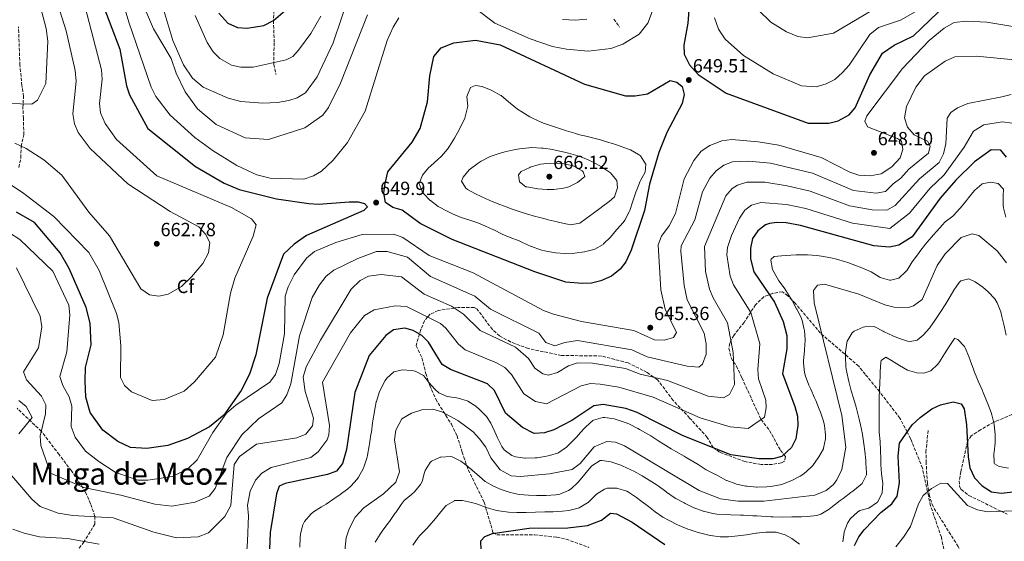
# Model space of a CAD drawing. Units: metres. Extents: x 634603 to 638057, y 4736686 to 4739066.
# Drawn here: x 636419 to 636937, y 4736967 to 4737241 of the extents above; entities that cross this region are included whole.
import ezdxf
from ezdxf.enums import TextEntityAlignment as Align

# ---------------------------------------------------------------- set-up
doc = ezdxf.new("R2010")
doc.units = ezdxf.units.M
doc.header["$MEASUREMENT"] = 0
doc.linetypes.add('DGN Style 3', pattern=[2.435891, 1.739922, -0.695969])
doc.linetypes.add('DGN Style 5', pattern=[1.217945, 0.521977, -0.695969])
for name, color, linetype, lineweight in [('Barranco lineal', 142, 'DGN Style 3', 13), ('Barranco lineal no visto', 142, 'DGN Style 5', 0), ('Cota de punto acotado terreno', 7, 'Continuous', 0), ('Curva de nivel directora', 30, 'Continuous', 30), ('Curva de nivel intermedia', 30, 'Continuous', 0), ('Etiqueta de zona arbolada', 92, 'Continuous', 0), ('Punto acotado terreno (símbolo)', 7, 'Continuous', 0), ('Texto de Área (paraje) menor', 7, 'Continuous', 0), ('Vaguada', 142, 'DGN Style 3', 13), ('Zona arbolada', 92, 'DGN Style 3', 0)]:
    doc.layers.add(name, color=color, linetype=linetype, lineweight=lineweight)
doc.styles.add('Style-Arial', font='arial.ttf')

# ---------------------------------------------------------------- blocks, each defined once
blk = doc.blocks.new('5PATER')
at = {"layer": 'Barranco lineal no visto', "linetype": 'Continuous', "lineweight": 0}
h = blk.add_hatch(color=51, dxfattribs=at)
edge = h.paths.add_edge_path()
edge.add_ellipse((0, 0), major_axis=(-0.11, -0.111), ratio=0.999422, start_angle=0, end_angle=360)

msp = doc.modelspace()

# ---------------------------------------------------------------- linework, layer by layer
at = {"layer": 'Barranco lineal', "color": 142, "linetype": 'DGN Style 3', "lineweight": 13}
msp.add_polyline3d([(636903.84, 4736889.12, 578.48), (636910.58, 4736910.79, 580.91), (636911.6, 4736914.76, 585), (636911.89, 4736915.86, 586.06), (636916.06, 4736927.15, 590.96), (636918.94, 4736938.7, 591.05), (636917.41, 4736951.31, 589.9), (636915.05, 4736958.13, 589.59), (636912.9, 4736963.5, 589.95), (636912.71, 4736963.8, 590), (636899.51, 4736984.8, 594.18), (636897.61, 4736990.45, 594.83), (636897.17, 4736993.1, 595), (636896.5, 4736997.07, 595.2), (636895.91, 4737007.8, 595.72), (636895.76, 4737013.4, 596), (636896.9, 4737025.18, 596.31)], dxfattribs=at)
at = {"layer": 'Curva de nivel directora', "color": 30, "linetype": 'Continuous', "lineweight": 30, "flags": 128}
for points, elevation in [([(636455.53, 4737267.62), (636471.42, 4737225.46), (636474.93, 4737206.24), (636476.64, 4737201.54), (636486.21, 4737183.72), (636511.35, 4737163.81), (636526.34, 4737155.06), (636534.27, 4737151.66), (636553.9, 4737146.67), (636570.94, 4737144.26), (636576.1, 4737143.93), (636592.19, 4737145.21), (636596.86, 4737145.1), (636600.3, 4737144.27), (636601.81, 4737142.62), (636599.89, 4737140.64), (636569.76, 4737127.51), (636563.26, 4737122.96), (636557.7, 4737117.65), (636548.98, 4737094.48), (636543.06, 4737064.64), (636539.68, 4737054.56), (636535.41, 4737045.93), (636526.17, 4737032.89), (636518.74, 4737026.81), (636507.13, 4737020.64), (636496.72, 4737017), (636485.68, 4737015.3), (636477.13, 4737015.88), (636470.42, 4737018.99), (636462.58, 4737024.96), (636455.8, 4737034.24), (636453.67, 4737042.34), (636453.21, 4737051.01), (636453.4, 4737057.96), (636456.33, 4737069.95), (636455.87, 4737081.26), (636453.8, 4737089.53), (636444.83, 4737110.14), (636440.04, 4737118.32), (636426.49, 4737134.22), (636417.16, 4737139.81)], 650), ([(636771.21, 4737248.24), (636770.47, 4737239.13), (636768.31, 4737227.6), (636768.43, 4737222.9), (636771.4, 4737217.28), (636775.83, 4737212.1), (636790.59, 4737202.4), (636833.85, 4737186.5), (636844.74, 4737186.53), (636849.56, 4737187.82), (636855.29, 4737190.91), (636858.55, 4737194.7), (636866.25, 4737211.92), (636872.99, 4737223.36), (636879.08, 4737227.62), (636889.28, 4737232.45), (636910.63, 4737253.13)], 650), ([(636523.59, 4737244.36), (636528.29, 4737239.18), (636533.45, 4737236.9), (636538.46, 4737236.52), (636547.26, 4737237.94), (636552.39, 4737240.66), (636558.48, 4737245.85)], 625), ([(636742.64, 4737200.87), (636749.16, 4737202.02), (636761.2, 4737208.96), (636764.6, 4737208.19), (636767.48, 4737205.82), (636768.6, 4737201.6), (636767.42, 4737196.88), (636759.36, 4737181.61), (636755.11, 4737171.06), (636750.29, 4737154.48), (636747.68, 4737140.58), (636740.57, 4737119.76), (636737.88, 4737113.59), (636734.76, 4737109.68), (636730.29, 4737106.1), (636724.69, 4737103.52), (636719.8, 4737102.36), (636714.8, 4737102.11), (636706.25, 4737102.97), (636689.99, 4737108.41), (636646.39, 4737125.28), (636629.58, 4737133.82), (636620.02, 4737140.85), (636615.22, 4737142.13), (636611.34, 4737144.9), (636610.39, 4737149.88), (636611.11, 4737154.75), (636612.62, 4737160.92), (636625.42, 4737176.52), (636629.51, 4737183.69), (636633.49, 4737197.7), (636634.57, 4737211.47), (636636.74, 4737221.7), (636640.57, 4737226.23), (636647.3, 4737228.91), (636658.6, 4737230.19), (636671.68, 4737227.82), (636716.07, 4737207.03), (636737.64, 4737200.91), (636742.64, 4737200.87)], 650), ([(636938.21, 4737168.63), (636935.11, 4737172.27), (636930.09, 4737172.48), (636921.36, 4737166.26), (636911.45, 4737156.53), (636903.31, 4737147.14), (636888.55, 4737126.66), (636881.42, 4737122.41), (636876.56, 4737121.38), (636868.31, 4737121.99), (636829.78, 4737132.65), (636822.22, 4737134.07), (636817.22, 4737134.23), (636813.44, 4737133.83), (636811.31, 4737132.98), (636807.32, 4737129.85), (636804.44, 4737125.86), (636803.39, 4737120.72), (636803.43, 4737115.09), (636805.22, 4737108.3), (636816.05, 4737092.44), (636820.58, 4737082.25), (636822.56, 4737074.88), (636822.55, 4737067.77), (636820.25, 4737054.86), (636826.74, 4737037.54), (636828.19, 4737032.4), (636828.4, 4737027.4), (636827.24, 4737020.38), (636825.07, 4737015.87), (636819.91, 4737011.11), (636815.11, 4737009.84), (636807.84, 4737009.84), (636793.03, 4737012.04), (636768.03, 4737022.05), (636743.79, 4737034.34), (636737.79, 4737036.4), (636725.95, 4737038.58), (636721, 4737037.85), (636709.38, 4737030.14), (636699.83, 4737025.25), (636695.09, 4737023.65), (636689.56, 4737023.23), (636683.41, 4737026.35), (636674.46, 4737033.94), (636668.61, 4737045.86), (636665.01, 4737049.37), (636645.44, 4737056.99), (636641.17, 4737059.64), (636633.95, 4737071.39), (636630.37, 4737074.9), (636625.89, 4737077.38), (636621.48, 4737078.74), (636615.5, 4737077.84), (636611.49, 4737074.87), (636602.78, 4737064.37), (636595.11, 4737044.86), (636590.82, 4737014.77), (636588.62, 4737007.44), (636585.57, 4737003.47), (636580.71, 4737001.65), (636558.42, 4736997.02), (636555.38, 4736995.54), (636553.86, 4736991.47), (636550.59, 4736971.16), (636550.05, 4736958)], 625), ([(636858.23, 4736964.32), (636860.51, 4736968.86), (636863.32, 4736972.55), (636872.22, 4736981.92), (636877.73, 4736986.22), (636880.61, 4736990.35), (636881.9, 4736997.36), (636881.15, 4737011.27), (636881.79, 4737018.12), (636888.6, 4737027.76), (636892.68, 4737031.7), (636898.9, 4737036.16), (636903.38, 4737038.36), (636910.08, 4737039.91), (636914.39, 4737038.94), (636915.8, 4737036.17), (636917.1, 4737027.84), (636918.01, 4737010.89), (636918.93, 4737005.25), (636921.32, 4736999.92), (636925.44, 4736995.72), (636930.34, 4736992.54), (636935.3, 4736991.84), (636950.96, 4736993.55)], 600), ([(636661.62, 4736961.83), (636661.48, 4736966.84), (636663.52, 4736969.11), (636667.55, 4736970.6), (636686.9, 4736973.45), (636707.28, 4736973.7), (636717.62, 4736974.83), (636725, 4736977.61), (636729.71, 4736981.38), (636732.95, 4736980.96), (636741.11, 4736976.65), (636758.32, 4736964.89)], 600)]:
    msp.add_lwpolyline(points, dxfattribs=dict(at, elevation=elevation))
at = {"layer": 'Curva de nivel intermedia', "color": 30, "linetype": 'Continuous', "lineweight": 0, "flags": 128}
for points, elevation in [([(636416.51, 4737336.56), (636421.98, 4737336.73), (636428.62, 4737335.21), (636439.49, 4737329.37), (636441.79, 4737324.91), (636444.44, 4737310.78), (636445.18, 4737286.46), (636447.82, 4737268.57), (636461.91, 4737214.71), (636462.24, 4737209.74), (636460.76, 4737196.94), (636461.33, 4737191.97), (636463.74, 4737186.37), (636469.77, 4737178.05), (636490.95, 4737158.82), (636530.2, 4737142.2)], 655), ([(636415.75, 4737296.09), (636419.84, 4737293.21), (636423.39, 4737288.13), (636424.87, 4737284.61), (636424.65, 4737272.49), (636425.34, 4737264.49), (636432.79, 4737236.35), (636433.61, 4737229.68), (636432.56, 4737207.5), (636428.19, 4737198.64), (636425.21, 4737196.61), (636413.25, 4737196.9)], 665), ([(636467.02, 4737270.32), (636476.3, 4737239.65), (636487.93, 4737205.56), (636490.42, 4737200.6), (636497.9, 4737190.75), (636510.96, 4737178.98), (636520.57, 4737171.92), (636533.09, 4737164.27), (636543.54, 4737159.4), (636550.64, 4737157.62), (636568.36, 4737157.11), (636573.34, 4737158.76), (636577.65, 4737161.27), (636583.81, 4737167.02), (636591.38, 4737176.39), (636600.6, 4737192.79), (636612.21, 4737230.03), (636615.34, 4737237.13), (636618.31, 4737242.03)], 645), ([(636489.4, 4737263.54), (636499.45, 4737230.11), (636505.04, 4737217.17), (636509.7, 4737210.32), (636515.3, 4737205.58), (636528.53, 4737199.64), (636535.16, 4737198.03), (636546.79, 4737197.16), (636554.4, 4737197.36), (636560.42, 4737198.48), (636564.83, 4737199.9), (636569.26, 4737202.57), (636575.37, 4737211.02), (636583.83, 4737228.83), (636592.56, 4737255.02)], 635), ([(636435.51, 4737259.72), (636443.18, 4737235.2), (636448, 4737214.26), (636448.45, 4737208.75), (636446.75, 4737191.56), (636447.54, 4737186.26), (636449.63, 4737181.72), (636455.9, 4737173.24), (636475.75, 4737154.57), (636498.01, 4737140.04), (636513.15, 4737132.09), (636516.56, 4737128.2), (636518.78, 4737123.73), (636518.14, 4737118.33), (636515.15, 4737112.66), (636509.24, 4737105.62), (636503.87, 4737100.65), (636496.84, 4737096.59), (636491.95, 4737095.47), (636487.02, 4737096.29), (636482.62, 4737099.32), (636465.97, 4737127.31), (636455.13, 4737139.64), (636441, 4737159.25), (636431.54, 4737167.33), (636422.17, 4737173.28), (636416.31, 4737176)], 660), ([(636482.18, 4737252.67), (636489.12, 4737236.16), (636498.43, 4737220.65), (636501.15, 4737212.86), (636505.79, 4737203.09), (636512.33, 4737194.18), (636522.22, 4737185.94), (636537.43, 4737178.81), (636549.66, 4737177.88), (636568.85, 4737184.04), (636578.3, 4737190.77), (636581.25, 4737194.83), (636587.59, 4737207.62), (636601.9, 4737243.51)], 640), ([(636511.08, 4737243.3), (636517.53, 4737229.02), (636520.67, 4737224.14), (636524.16, 4737220.58), (636530.28, 4737217), (636535.19, 4737215.95), (636541.7, 4737215.96), (636559.1, 4737219.94), (636562.53, 4737221.59), (636565.59, 4737225), (636572.03, 4737233.73), (636577.24, 4737242.95)], 630), ([(636658.5, 4737247.06), (636668.78, 4737239.22), (636687.41, 4737230.92), (636699.28, 4737226.97), (636706.51, 4737225.47), (636717.94, 4737224.39), (636729.87, 4737225.87), (636736.26, 4737228.1), (636744.84, 4737233.41), (636749.32, 4737239.2), (636751.92, 4737245.72)], 645), ([(636784.46, 4737242.05), (636786.56, 4737236.05), (636790.16, 4737230.72), (636799.7, 4737222.22), (636815.39, 4737212.44), (636830.2, 4737206.12), (636837.95, 4737205.64), (636843.34, 4737207.25), (636847.78, 4737209.51), (636851.9, 4737213.31), (636855.4, 4737217.13), (636866.17, 4737233.25), (636870.85, 4737236.86), (636882.37, 4737240.79), (636891.3, 4737245.87)], 655), ([(636807.52, 4737246.15), (636814.11, 4737239.71), (636822.45, 4737234.56), (636828.31, 4737232.21), (636833.5, 4737231.43), (636847.04, 4737233.89), (636868.15, 4737246.41)], 660), ([(636945.79, 4737236.71), (636927.83, 4737239.79), (636917.07, 4737240.29), (636910.65, 4737239.51), (636905.39, 4737236.54), (636897.38, 4737230), (636883.51, 4737215.35), (636864.61, 4737190.38), (636863.56, 4737187.54), (636865.01, 4737184.63), (636880.83, 4737178.54), (636882.84, 4737177.02), (636883.61, 4737172.64), (636882.24, 4737168.26), (636877.8, 4737163.51), (636872.25, 4737159.94), (636866.44, 4737158.83), (636860.53, 4737159.23), (636855.79, 4737160.84), (636840.63, 4737168.53), (636818.27, 4737175.03), (636807.49, 4737176.8), (636793.63, 4737177.98), (636788.26, 4737177.3), (636782.01, 4737174.88), (636777.43, 4737171.89), (636773.59, 4737166.91), (636768.43, 4737157.19), (636764.03, 4737139.07), (636760.62, 4737132.53), (636756.67, 4737127.12), (636754.87, 4737122.46), (636756.29, 4737098.86), (636758.43, 4737088.67), (636764.44, 4737076.48), (636762.94, 4737073.73), (636758.16, 4737072.43), (636752.89, 4737072.56), (636742, 4737077.51), (636714.42, 4737082.27), (636699.75, 4737086.03), (636694.53, 4737087.98), (636657.46, 4737107.86), (636634.22, 4737116.95), (636620.43, 4737126.38), (636615.72, 4737128.07), (636599.06, 4737127.94), (636585.11, 4737123.78), (636573.92, 4737119.06), (636569.65, 4737115.57), (636563.3, 4737106.75), (636560.02, 4737100.36), (636558.57, 4737095.58), (636558.12, 4737075.65), (636555.4, 4737060.14), (636553.36, 4737054.35), (636550.4, 4737050.32), (636532.51, 4737038.18), (636527.59, 4737033.92), (636520.36, 4737023.77), (636512.14, 4737009.32), (636507.11, 4737004.53), (636499.06, 4737000.59), (636486.31, 4736998.64), (636480.9, 4736998.71), (636469.03, 4737002.95), (636460.49, 4737008.45)], 645), ([(636704.54, 4737241.12), (636711.13, 4737240.68), (636717.29, 4737241.28)], 640), ([(636942.34, 4737219.82), (636922.45, 4737221.82), (636910.99, 4737221.39), (636905.81, 4737219.24), (636895.01, 4737211.42), (636890.43, 4737205.54), (636885.5, 4737195.3), (636884.54, 4737189.32), (636886.07, 4737184.52), (636889.53, 4737180.4), (636896.6, 4737177.05), (636898.05, 4737174.49), (636897.12, 4737170.82), (636886.85, 4737162.32), (636882.61, 4737157.56), (636878.52, 4737154.66), (636874.55, 4737150.56), (636869.52, 4737149.81), (636857.64, 4737151.2), (636836.14, 4737160.19), (636813.95, 4737165.51), (636802.32, 4737166.63), (636794.02, 4737166.22), (636789.34, 4737164.4), (636785.32, 4737161.4), (636782.02, 4737157.65), (636778.15, 4737150.35), (636774.13, 4737135.77), (636767, 4737122.02), (636766.68, 4737119.17), (636768.53, 4737101.22), (636770.13, 4737093.58), (636778.98, 4737076.04), (636780.11, 4737070.48)], 640), ([(636705.92, 4737117.98), (636700.85, 4737118.29), (636695.89, 4737119.13), (636692.92, 4737119.94), (636688.22, 4737121.63), (636688, 4737121.73), (636683.45, 4737123.8), (636681.63, 4737124.61), (636676.98, 4737126.44), (636672.78, 4737128.16), (636668.28, 4737130.35), (636668.2, 4737130.39), (636663.67, 4737132.49), (636659.92, 4737134.15), (636655.15, 4737135.65), (636651.14, 4737136.91), (636646.56, 4737138.92), (636643.81, 4737140.23), (636639.38, 4737142.54), (636638.97, 4737142.78), (636634.97, 4737145.78), (636634.85, 4737145.89), (636631.43, 4737149.42), (636630.57, 4737150.62), (636629.08, 4737154.77), (636630.79, 4737159.13), (636634.01, 4737162.99), (636635.2, 4737164.18), (636638.94, 4737167.49), (636640.73, 4737169.18), (636644.03, 4737172.94), (636645.04, 4737174.38), (636647.63, 4737178.65), (636647.67, 4737178.73), (636650.1, 4737183.1), (636650.13, 4737183.15), (636652.38, 4737187.59), (636653.1, 4737189.19), (636654.38, 4737194.03), (636654.59, 4737195.59), (636654.21, 4737200.57), (636654.21, 4737200.61), (636656.03, 4737205.25), (636656.1, 4737205.33), (636658.62, 4737206.34), (636662.21, 4737205.8), (636666.87, 4737203.98), (636667.69, 4737203.6), (636672.05, 4737201.15), (636672.2, 4737201.04), (636676.01, 4737197.79), (636676.89, 4737197.07), (636680.83, 4737194), (636683.01, 4737192.45), (636687.34, 4737189.94), (636688.74, 4737189.24), (636693.27, 4737187.12), (636694.51, 4737186.63), (636699.22, 4737184.93), (636700.22, 4737184.59), (636704.96, 4737182.98), (636706.62, 4737182.45), (636711.42, 4737181.04), (636712.81, 4737180.68), (636717.66, 4737179.47), (636719.58, 4737178.99), (636724.42, 4737177.71), (636727.05, 4737177), (636731.84, 4737175.57), (636734.02, 4737174.88), (636738.7, 4737173.13), (636740.2, 4737172.52), (636744.56, 4737170.15), (636745.49, 4737169.44), (636748.17, 4737165.2), (636748.25, 4737164.9), (636747.9, 4737160.86), (636745.52, 4737156.45), (636745.37, 4737156.1), (636743.57, 4737151.43), (636743.13, 4737150.22), (636741.5, 4737145.49), (636741.48, 4737145.44), (636739.92, 4737140.68), (636739.65, 4737139.88), (636737.34, 4737135.44), (636736.4, 4737134.23), (636733, 4737130.56), (636732.88, 4737130.42), (636729.69, 4737126.57), (636729.68, 4737126.56), (636726.14, 4737123.04), (636725.81, 4737122.75), (636721.44, 4737120.3), (636721, 4737120.16), (636716.07, 4737118.94), (636711.02, 4737118.21), (636705.92, 4737117.98)], 655), ([(636940.64, 4737201.69), (636935.67, 4737200.34), (636917.75, 4737196.87), (636912.43, 4737194.63), (636908.89, 4737192.21), (636906.92, 4737189.13), (636906.26, 4737175.62), (636904.97, 4737170.36), (636902.7, 4737165.9), (636892.34, 4737157.26), (636879.55, 4737143.32), (636875.22, 4737140.83), (636867.54, 4737140.97), (636855.59, 4737143.05), (636834.75, 4737150.75), (636822.65, 4737153.67), (636811.02, 4737155.44), (636801.55, 4737155.44), (636796.66, 4737153.93), (636793.76, 4737152.12), (636790.45, 4737148.38)], 635), ([(636941.28, 4737186.61), (636935.88, 4737187.21), (636926.28, 4737185.61), (636920.88, 4737182.41), (636915.88, 4737174.01), (636905.34, 4737159.29), (636897.82, 4737152.2), (636887.06, 4737139.12), (636876.81, 4737131.06), (636857.17, 4737133.97), (636832.49, 4737141.62), (636822.44, 4737143.81), (636808.84, 4737144.74), (636803.99, 4737143.45), (636800.47, 4737140.77), (636797.58, 4737136.65), (636793.49, 4737127.53), (636791.26, 4737121.16), (636790.95, 4737117.3), (636792.65, 4737106.12), (636794.47, 4737101.47), (636803.69, 4737086.99), (636808.41, 4737070.41), (636807.23, 4737056.92), (636807.59, 4737051.94), (636811.56, 4737040.71), (636811.74, 4737036.83), (636810.71, 4737031.78), (636802.13, 4737025.92), (636792.64, 4737026.78), (636776.92, 4737031.57), (636752.14, 4737042.32), (636734.15, 4737047.55), (636724.3, 4737049.29), (636719.23, 4737049.48), (636714.28, 4737048.36), (636696.08, 4737038.83), (636690.24, 4737040.18), (636684.07, 4737044.17), (636677.63, 4737054.28), (636674.08, 4737057.92), (636669.73, 4737060.45), (636653.27, 4737067.26), (636649.7, 4737070.29), (636643.13, 4737078.74), (636640.21, 4737081.18), (636628.37, 4737087.06)], 630), ([(636708.67, 4737133.09), (636707.1, 4737133.36), (636702.23, 4737134.47), (636701.72, 4737134.59), (636696.86, 4737135.74), (636696.66, 4737135.79), (636691.83, 4737137.08), (636690.3, 4737137.51), (636685.49, 4737138.87), (636682.74, 4737139.72), (636678.02, 4737141.36), (636674.78, 4737142.58), (636670.11, 4737144.37), (636666.29, 4737145.89), (636661.71, 4737147.89), (636658.71, 4737149.29), (636654.41, 4737151.72), (636653.64, 4737152.33), (636651.23, 4737156.06), (636652.2, 4737158.18), (636655.4, 4737162.03), (636655.99, 4737162.55), (636660.05, 4737165.48), (636661.71, 4737166.49), (636666.14, 4737168.8), (636666.47, 4737168.94), (636671.17, 4737170.65), (636674.04, 4737171.47), (636678.92, 4737172.57), (636681.79, 4737173.07), (636686.77, 4737173.63), (636688.37, 4737173.68), (636693.36, 4737173.42), (636694.37, 4737173.32), (636699.33, 4737172.65), (636700.66, 4737172.42), (636705.55, 4737171.37), (636707.67, 4737170.84), (636712.46, 4737169.41), (636713.71, 4737168.98), (636718.35, 4737167.13), (636720.58, 4737166.09), (636724.95, 4737163.65), (636725.61, 4737163.26), (636729.71, 4737160.38), (636729.73, 4737160.37), (636732.98, 4737156.56), (636732.99, 4737156.54), (636733.4, 4737152.5), (636731.82, 4737147.78), (636729.04, 4737145.33), (636725.02, 4737142.35), (636724.88, 4737142.25), (636720.88, 4737139.28), (636716.87, 4737136.33), (636713.62, 4737134.02), (636708.67, 4737133.09)], 660), ([(636696.47, 4737151.65), (636691.49, 4737152.01), (636690.55, 4737152.11), (636685.63, 4737152.99), (636685.19, 4737153.11), (636681.83, 4737155.68), (636681.25, 4737159.4), (636682.76, 4737161.1), (636687.25, 4737163.31), (636687.43, 4737163.38), (636692.21, 4737164.85), (636692.93, 4737165.01), (636697.9, 4737165.53), (636698.01, 4737165.54), (636703, 4737165.37), (636705.18, 4737165.16), (636710.05, 4737164.03), (636710.5, 4737163.89), (636714.82, 4737161.4), (636715.35, 4737160.97), (636716.21, 4737158.49), (636712.39, 4737155.3), (636707.76, 4737153.04), (636704.95, 4737152.31), (636699.97, 4737151.68), (636696.47, 4737151.65)], 665), ([(636530.2, 4737142.2), (636540.78, 4737136.24), (636543.2, 4737133), (636541.7, 4737127.02), (636532.02, 4737104.91), (636529.82, 4737097.08), (636525.82, 4737075.25), (636521.87, 4737063.44), (636510.87, 4737050.42), (636505.33, 4737045.5), (636494.78, 4737041.06), (636488.51, 4737040.57), (636477.69, 4737045.21), (636473.94, 4737048.5), (636471.91, 4737052.77), (636471.93, 4737069.32), (636470.94, 4737081.61), (636469.71, 4737086.46), (636460.65, 4737109.01), (636455.19, 4737118.47), (636436.82, 4737137.39), (636421.04, 4737149.5), (636409.15, 4737157.45)], 655), ([(636937.89, 4737137.12), (636936.57, 4737141.94), (636936.47, 4737143.32), (636936.47, 4737148.32), (636936.64, 4737151.88), (636933.8, 4737154.78), (636929.73, 4737155.57), (636925.31, 4737154.55), (636925.27, 4737154.53), (636921.45, 4737151.31), (636921.32, 4737151.15), (636918.2, 4737147.24), (636917.11, 4737145.88), (636913.96, 4737141.99), (636913.67, 4737141.64), (636910.25, 4737137.99), (636909.87, 4737137.64), (636905.85, 4737134.66), (636905.59, 4737134.3), (636904.68, 4737133.28), (636901.37, 4737129.53), (636899.77, 4737127.73), (636896.45, 4737123.98), (636895.58, 4737122.96), (636892.5, 4737119.02), (636892.15, 4737118.57), (636889.2, 4737114.53), (636888.51, 4737113.52), (636885.84, 4737109.29), (636885.26, 4737108.47), (636881.58, 4737105.04), (636877.21, 4737103.96), (636876.57, 4737104.03), (636871.73, 4737105.4), (636871.11, 4737105.73), (636866.86, 4737108.3), (636865.73, 4737108.8), (636861.11, 4737110.72), (636859.28, 4737111.44), (636854.6, 4737113.2), (636853.45, 4737113.61), (636848.65, 4737115.02), (636845.74, 4737115.7), (636840.81, 4737116.54), (636838.35, 4737116.86), (636833.37, 4737117.24), (636832.49, 4737117.27), (636827.49, 4737117.23), (636824.72, 4737117.06), (636819.73, 4737116.7), (636815.9, 4737116.34), (636814.33, 4737115.08), (636814.12, 4737114.54), (636815.02, 4737109.55), (636815.87, 4737107.92), (636818.41, 4737103.61), (636818.53, 4737103.44), (636821.48, 4737099.4), (636822.07, 4737098.52), (636824.74, 4737094.29), (636825.31, 4737093.3), (636827.71, 4737088.91), (636827.82, 4737088.71), (636830.03, 4737084.22), (636830.59, 4737082.79), (636831.72, 4737077.91), (636831.78, 4737077.55), (636832.2, 4737072.57), (636832.19, 4737072.4), (636831.87, 4737067.41), (636831.82, 4737066.73), (636831.4, 4737061.74), (636831.32, 4737060.39), (636831.78, 4737055.39), (636832.37, 4737053.35), (636834.19, 4737048.71), (636835.11, 4737046.64), (636837.14, 4737042.07), (636837.74, 4737040.63), (636839.6, 4737035.98), (636840.19, 4737034.45), (636841.85, 4737029.72), (636842.4, 4737027.49), (636842.88, 4737022.53), (636842.89, 4737020.44), (636841.91, 4737015.48), (636841.82, 4737015.27), (636839.39, 4737010.91), (636839.12, 4737010.52), (636836.16, 4737006.49), (636835.23, 4737005.43), (636831.5, 4737002.1), (636829.53, 4737000.82), (636825.11, 4736998.51)], 620), ([(636790.45, 4737148.38), (636779.13, 4737121.59), (636779.81, 4737108.49), (636781.87, 4737099.28), (636783.72, 4737094.63), (636791.33, 4737081.53), (636794.27, 4737065.93), (636794.94, 4737049.01), (636792.31, 4737043.76), (636789.15, 4737042.01), (636781.15, 4737042.84), (636759.79, 4737051.14), (636745.34, 4737054.48), (636737.59, 4737057.38), (636720.2, 4737060.35), (636712.38, 4737060.44), (636707.55, 4737058.88), (636701.88, 4737055.39), (636697.07, 4737054.01), (636694.21, 4737054.63), (636689.86, 4737057.64), (636686.65, 4737062.69), (636679.77, 4737068.68), (636661.11, 4737077.53), (636652.32, 4737086.08), (636646.12, 4737090.2), (636631.68, 4737096.49), (636619.8, 4737105.73), (636609.03, 4737107), (636602.44, 4737106.05), (636597.99, 4737103.77), (636593.22, 4737099.19), (636577.02, 4737072.39), (636569.56, 4737058.37), (636567.94, 4737052.91), (636569.12, 4737045.41), (636573.48, 4737031.37), (636572.97, 4737027.37), (636569.34, 4737022.86), (636564.73, 4737021.04), (636543.37, 4737017.63), (636534.42, 4737011.19), (636531.69, 4737007.02), (636529.91, 4736985.4), (636526.71, 4736979.63), (636518.2, 4736970.97), (636512.8, 4736968.79), (636501.33, 4736968.36), (636489.34, 4736971.31), (636468.03, 4736978.87), (636446.7, 4736980.12), (636438.99, 4736981.29), (636429.59, 4736984.79), (636425.1, 4736988.7), (636414.64, 4737001)], 635), ([(636460.49, 4737008.45), (636453.44, 4737013.95), (636448.01, 4737021.25), (636445.94, 4737026.9), (636446.16, 4737037.68), (636444.79, 4737042.51), (636441.43, 4737048.55), (636439.91, 4737053.31), (636443.62, 4737066.16), (636445.14, 4737085.76), (636444.58, 4737090.74), (636436.21, 4737108.73), (636418.81, 4737125.4), (636413.35, 4737128.86)], 645), ([(636589.58, 4736958.42), (636590.7, 4736968.28), (636592.18, 4736973.04), (636595.43, 4736979.18), (636599.97, 4736984.15), (636610.25, 4736991.46), (636616.8, 4736997.73), (636618.64, 4737003.14), (636616.13, 4737019.93), (636616.75, 4737025.08), (636619.83, 4737030.99), (636624.93, 4737034.02), (636630.94, 4737035.82), (636636.21, 4737036.05), (636640.99, 4737034.62), (636649.31, 4737030.03), (636657.4, 4737024.15), (636660.85, 4737020.48), (636664.1, 4737016.03), (636666.67, 4737010.53), (636671.59, 4737004.22), (636677.46, 4737001.01), (636682.45, 4737000.61), (636697.66, 4737001.96), (636709.56, 4737004.39), (636713.81, 4737007.47), (636721.14, 4737016.28), (636727.83, 4737019.09), (636732.41, 4737018.73), (636737.05, 4737016.85), (636776.45, 4736993.21), (636787.61, 4736988.94), (636796.95, 4736987.69), (636810.43, 4736987.57), (636837.32, 4736990.8), (636843.23, 4736993.23), (636847.09, 4736996.44), (636848.91, 4736998.86), (636851.48, 4737004.37), (636853.64, 4737016.05), (636851.5, 4737032.74), (636837, 4737091.94), (636836.63, 4737098.52), (636838.63, 4737101.23), (636842.43, 4737101.92), (636860.43, 4737096.56), (636874.1, 4737090.95), (636878.96, 4737089.69), (636886.65, 4737089.63), (636889.16, 4737090.41), (636893.76, 4737093.82), (636901.69, 4737111.65), (636905.87, 4737117.85), (636914.33, 4737126.37), (636920.02, 4737128.3), (636923.65, 4737127.37), (636933.29, 4737119.33), (636938.19, 4737113.11)], 615), ([(636780.11, 4737070.48), (636780.13, 4737065), (636778.21, 4737059.82), (636776.16, 4737058.09), (636770.17, 4737058.71), (636749.12, 4737063.52), (636740.95, 4737067.23), (636712.32, 4737072.12), (636705.79, 4737071.12), (636700.41, 4737069.35), (636695.66, 4737071.11), (636691.96, 4737075.98), (636666.61, 4737088.71), (636658.38, 4737095.44), (636635, 4737105.92), (636622.82, 4737116.05), (636612.11, 4737119.02), (636606.63, 4737119.02), (636596.81, 4737115.38), (636584.1, 4737109.16), (636580.14, 4737106.09), (636576.53, 4737101.56), (636572.79, 4737094.9), (636566.04, 4737074.59), (636561.45, 4737049.42), (636559.43, 4737043.63), (636556.73, 4737039.42), (636544.44, 4737031.06), (636535.63, 4737022.57), (636527.83, 4737010.54), (636521.58, 4736994.26), (636518.53, 4736990.29), (636511.21, 4736987.12), (636498.87, 4736985.09), (636489.96, 4736986.14), (636471.97, 4736990.87), (636452.48, 4736994.79), (636434.95, 4737002.31), (636429.89, 4737017.02), (636429.57, 4737021.96), (636432.41, 4737033.53), (636432.49, 4737038.35), (636430.2, 4737042.83), (636422.4, 4737051.41), (636420.78, 4737055.74), (636428.7, 4737068.37), (636430.41, 4737079.35), (636429.58, 4737084.93), (636417.1, 4737110.43)], 640), ([(636873.3, 4737077.02), (636873.83, 4737076.75), (636878.33, 4737074.65), (636881.24, 4737073.37), (636886.04, 4737071.87), (636887.54, 4737071.59), (636891.19, 4737072.37), (636894.38, 4737074.93), (636897.63, 4737078.73), (636897.96, 4737079.18), (636900.81, 4737083.29), (636900.83, 4737083.32), (636903.57, 4737087.51), (636905.83, 4737091.03), (636908.43, 4737095.3), (636910.46, 4737098.71), (636913.29, 4737102.75), (636914.05, 4737103.51), (636918.32, 4737104.61), (636921.61, 4737103.15), (636925.71, 4737100.24), (636928.56, 4737097.79), (636932.01, 4737094.14), (636933.34, 4737091.97), (636935.12, 4737087.28), (636935.78, 4737084.79), (636936.89, 4737079.91), (636938.01, 4737075.04)], 610), ([(636628.37, 4737087.06), (636622.31, 4737090.11), (636616.32, 4737090.5), (636605.35, 4737088.38), (636600.18, 4737085.32), (636592.84, 4737076.3), (636578.07, 4737050.22), (636581.78, 4737027.5), (636581.5, 4737022.49), (636580.56, 4737019.89), (636575.88, 4737013.66), (636571.93, 4737010.67), (636551.19, 4737005.43), (636546.28, 4737002.42), (636542.88, 4736998.77), (636540.01, 4736992.85), (636538.62, 4736985.54), (636539.27, 4736979.88), (636538.73, 4736966.54), (636537.93, 4736956.66)], 630), ([(636640.45, 4737010.83), (636645.48, 4737011.21), (636646.4, 4737010.96), (636650.9, 4737008.76), (636652.92, 4737007.34), (636656.79, 4737004.18), (636657.01, 4737004), (636660.77, 4737000.71), (636663.85, 4736998.08), (636668.1, 4736995.48), (636672.17, 4736993.8), (636676.92, 4736992.14), (636681.6, 4736991.18), (636686.59, 4736990.79), (636690.87, 4736990.65), (636695.87, 4736990.66), (636695.93, 4736990.66), (636700.91, 4736991.04), (636703.01, 4736991.38), (636707.67, 4736993.19), (636709.09, 4736994.22), (636712.72, 4736997.68), (636714.72, 4736999.85), (636717.83, 4737003.7), (636719.97, 4737006.19), (636724.23, 4737008.97), (636725.12, 4737009.13), (636730.05, 4737008.33), (636730.41, 4737008.22), (636735.14, 4737006.6), (636735.96, 4737006.26), (636740.5, 4737004.16), (636742, 4737003.37), (636746.35, 4737000.89), (636750.02, 4736998.69), (636754.23, 4736996), (636754.75, 4736995.65), (636758.79, 4736992.7), (636759.17, 4736992.43), (636763.31, 4736989.63), (636764.18, 4736989.11), (636768.56, 4736986.71), (636769.05, 4736986.46), (636773.52, 4736984.22), (636773.82, 4736984.08), (636778.51, 4736982.36), (636778.7, 4736982.31), (636783.57, 4736981.13), (636785.62, 4736980.89), (636790.61, 4736980.57), (636793.12, 4736980.46), (636798.11, 4736980.27), (636799.69, 4736980.21), (636804.68, 4736980.01), (636806.84, 4736979.93), (636809.15, 4736979.77), (636814.14, 4736979.45), (636815.4, 4736979.39), (636820.4, 4736979.3), (636825.25, 4736979.35), (636830.25, 4736979.46), (636833.44, 4736979.6), (636838.41, 4736980.16), (636840.47, 4736980.89), (636844.75, 4736983.5), (636846.66, 4736984.91), (636850.65, 4736987.92), (636852.2, 4736989.09), (636856.18, 4736992.12), (636857.26, 4736992.93), (636861.12, 4736996.06), (636862.14, 4736997.01), (636864.47, 4737001.53), (636864.54, 4737002.71), (636864.21, 4737007.7), (636864.07, 4737009.06), (636863.52, 4737014.03), (636863.06, 4737017.86), (636862.3, 4737022.81), (636862.29, 4737022.86), (636861.34, 4737027.77), (636860.67, 4737030.86), (636859.48, 4737035.72), (636859.11, 4737037.11), (636857.64, 4737041.89), (636856.47, 4737045.74), (636855.25, 4737050.59), (636854.86, 4737052.24), (636853.83, 4737057.14), (636853.6, 4737058.47), (636853.36, 4737063.47), (636853.45, 4737066.09), (636854.11, 4737071.04), (636854.34, 4737071.88), (636856.86, 4737076.15), (636858.05, 4737077.18), (636862.66, 4737079.16), (636863.58, 4737079.35), (636868.6, 4737079.52), (636868.9, 4737079.4), (636873.3, 4737077.02)], 610), ([(636877.63, 4737061.73), (636881.84, 4737059.1), (636886.05, 4737056.58), (636890.91, 4737055.11), (636894.73, 4737054.97), (636898.39, 4737056.19), (636901.99, 4737059.73), (636902.9, 4737061.03), (636905.59, 4737065.25), (636907.99, 4737069), (636910.72, 4737073.19), (636910.82, 4737073.34), (636912.54, 4737072.74), (636916.01, 4737069.1), (636916.43, 4737068.32), (636918.38, 4737063.71), (636919.3, 4737061.25), (636920.95, 4737056.53), (636921.02, 4737056.35), (636922.93, 4737051.73), (636923.33, 4737050.78), (636925.3, 4737046.19), (636925.89, 4737044.8), (636927.79, 4737040.18), (636928.29, 4737038.95), (636930.01, 4737034.26), (636930.41, 4737033.08), (636931.62, 4737028.23), (636931.69, 4737027.8), (636932.17, 4737022.81), (636932.17, 4737018.38), (636931.61, 4737013.41), (636931.54, 4737012.71), (636931.63, 4737007.72), (636931.81, 4737007.35), (636934.36, 4737005.91), (636939.28, 4737005.01)], 605), ([(636852.11, 4736966.26), (636852.66, 4736971.23), (636852.7, 4736971.44), (636854.44, 4736976.07), (636856.06, 4736978.5), (636859.71, 4736981.94), (636860.95, 4736982.66), (636865.73, 4736983.88), (636869.82, 4736986.71), (636870.2, 4736987.12), (636872.55, 4736991.55), (636872.74, 4736992.04), (636873.1, 4736996.99), (636873.03, 4736997.03), (636872.45, 4737002.01), (636872.05, 4737006.99), (636871.94, 4737009.52), (636871.81, 4737014.52), (636871.66, 4737019.04), (636871.22, 4737024.03), (636871.21, 4737024.47), (636871.18, 4737029.47), (636871.18, 4737033.77), (636871.19, 4737038.77), (636871.21, 4737041.74), (636871.33, 4737046.74), (636871.42, 4737049.31), (636871.68, 4737054.31), (636871.76, 4737055.72), (636872.04, 4737060.71), (636872.28, 4737061.66), (636874.6, 4737063.35), (636877.63, 4737061.73)], 605), ([(636825.11, 4736998.51), (636824.64, 4736998.28), (636820, 4736996.44), (636818.97, 4736996.17), (636814.04, 4736995.41), (636812.01, 4736995.21), (636807.02, 4736994.99), (636806.58, 4736994.99), (636801.6, 4736995.46), (636800.94, 4736995.55), (636796.05, 4736996.57), (636795.64, 4736996.68), (636791, 4736998.53), (636790.88, 4736998.59), (636786.48, 4737000.97), (636784.75, 4737001.78), (636784.62, 4737001.83), (636780.17, 4737004.11), (636780.03, 4737004.18), (636775.85, 4737006.93), (636773.8, 4737008.14), (636769.49, 4737010.67), (636768.45, 4737011.26), (636764.11, 4737013.74), (636761.74, 4737015.15), (636757.48, 4737017.77), (636755.13, 4737019.25), (636750.91, 4737021.94), (636749.34, 4737022.87), (636745, 4737025.36), (636744.13, 4737025.85), (636739.72, 4737028.2), (636738.58, 4737028.72), (636733.83, 4737030.3), (636731.66, 4737030.9), (636726.76, 4737031.73), (636725.73, 4737031.76), (636720.88, 4737030.3), (636720.52, 4737030.07), (636716.79, 4737026.8), (636715.95, 4737025.86), (636712.63, 4737022.13), (636712.25, 4737021.72), (636708.74, 4737018.16), (636706.66, 4737016.15), (636702.63, 4737013.17), (636702.41, 4737013.05), (636697.62, 4737011.65), (636696.02, 4737011.32), (636691.09, 4737010.51), (636690.05, 4737010.39), (636685.06, 4737010.2), (636684.65, 4737010.2), (636679.7, 4737010.94), (636677.73, 4737011.59), (636673.7, 4737014.59), (636672.48, 4737016.49), (636670.27, 4737020.94), (636668.88, 4737024.13), (636666.84, 4737028.7), (636664.49, 4737032.13), (636660.98, 4737035.77), (636658.85, 4737037.65), (636654.64, 4737040.34), (636654.32, 4737040.48), (636649.54, 4737041.93), (636648.74, 4737042.07), (636643.78, 4737042.68), (636639.41, 4737044.66), (636637.41, 4737046.43), (636634.09, 4737050.12), (636631.56, 4737053.58), (636631.39, 4737053.75), (636626.95, 4737056.05), (636625.1, 4737056.44), (636620.12, 4737056.68), (636615.81, 4737055.79), (636615.68, 4737055.72), (636612.03, 4737052.31), (636611.21, 4737051.1), (636608.86, 4737046.71), (636608.06, 4737044.81), (636606.52, 4737040.07), (636606.47, 4737039.85), (636605.52, 4737034.94), (636605.51, 4737034.9), (636604.62, 4737029.98), (636604.45, 4737028.83), (636603.86, 4737023.87), (636603.67, 4737022.67), (636602.87, 4737017.74), (636602.7, 4737016.7), (636601.85, 4737011.77), (636601.66, 4737010.84), (636600.12, 4737006.08), (636599.5, 4737004.58), (636597.09, 4737000.2), (636596.38, 4736999.18), (636593.02, 4736995.49), (636591.41, 4736994.19), (636587.41, 4736991.21)], 620), ([(636418.36, 4737023.02), (636425.3, 4737031.73), (636422.17, 4737037.41), (636418.38, 4737040.58)], 635), ([(636605.82, 4736966.1), (636608.52, 4736970.3), (636609.64, 4736971.88), (636612.62, 4736975.89), (636613.43, 4736977.01), (636616.24, 4736981.14), (636616.67, 4736981.76), (636619.57, 4736985.83), (636621.18, 4736987.96), (636624.96, 4736991.21), (636626.51, 4736992.54), (636629.72, 4736996.37), (636630.7, 4736997.93), (636631.88, 4737002.78), (636632.25, 4737003.86), (636634.89, 4737008.06), (636635.6, 4737008.72), (636640.17, 4737010.76), (636640.45, 4737010.83)], 610), ([(636642.85, 4736985.03), (636643.21, 4736985.45), (636647.57, 4736987.89), (636647.69, 4736987.92), (636651.76, 4736987.99), (636656.65, 4736986.96), (636659.27, 4736986.21), (636663.96, 4736984.49), (636664.38, 4736984.35), (636669.16, 4736982.89), (636671, 4736982.49), (636675.97, 4736981.88), (636680.37, 4736981.74), (636685.37, 4736981.74), (636690.25, 4736981.81), (636695.24, 4736981.96), (636699.52, 4736982.12), (636704.51, 4736982.44), (636707.86, 4736982.76), (636712.7, 4736983.97), (636713.28, 4736984.2), (636717.6, 4736986.72), (636718.01, 4736987.03), (636721.55, 4736990.54), (636722.38, 4736991.28), (636726.64, 4736993.95), (636728.06, 4736994.46), (636733.07, 4736994.44), (636733.61, 4736994.32), (636738.39, 4736992.85), (636739.24, 4736992.39), (636743.41, 4736989.6), (636745.75, 4736987.88), (636749.67, 4736984.77), (636753.19, 4736982.06), (636757.36, 4736979.3), (636760.54, 4736977.47), (636765.01, 4736975.23), (636765.83, 4736974.87), (636770.46, 4736972.98), (636771.15, 4736972.73), (636775.9, 4736971.17), (636777.37, 4736970.74), (636782.23, 4736969.57), (636782.45, 4736969.53), (636787.44, 4736968.88), (636791.81, 4736968.89), (636796.78, 4736969.35), (636801.35, 4736969.97), (636806.28, 4736970.77), (636806.52, 4736970.81), (636811.48, 4736971.39), (636811.62, 4736971.41), (636816.62, 4736971.36), (636816.93, 4736971.32), (636821.68, 4736969.85), (636825.17, 4736968.03), (636829.22, 4736965.1)], 605), ([(636879.84, 4736963.67), (636883.91, 4736968.73), (636887.59, 4736974.25), (636891.92, 4736986.2), (636894.26, 4736990.62), (636898.63, 4736994.34), (636903.59, 4736997.1), (636907.17, 4736997.01), (636917.62, 4736985.45), (636922.87, 4736983.07), (636928.09, 4736982.11), (636941.64, 4736982.52)], 595), ([(636587.41, 4736991.21), (636584.15, 4736988.93), (636580.04, 4736986.1), (636577.67, 4736984.59), (636573.41, 4736981.96), (636571.96, 4736980.85), (636568.75, 4736976.97), (636567.86, 4736975.24), (636566.58, 4736970.43), (636566.36, 4736968.44), (636566.22, 4736963.45)], 620), ([(636625.66, 4736964.55), (636628.58, 4736968.6), (636629.4, 4736969.52), (636632.87, 4736973.11), (636634.35, 4736974.71), (636637.61, 4736978.5), (636639.8, 4736981.08), (636642.85, 4736985.03)], 605), ([(636460.6, 4736965.05), (636444.02, 4736967.93), (636429.22, 4736968.85), (636421.12, 4736970.72), (636415.18, 4736972.89)], 630)]:
    msp.add_lwpolyline(points, dxfattribs=dict(at, elevation=elevation))
at = {"layer": 'Vaguada', "color": 142, "linetype": 'DGN Style 3', "lineweight": 13}
for points in [[(636552.87, 4737250.88, 620), (636552.36, 4737240.64, 625), (636552.35, 4737240.51, 625.05), (636552.72, 4737228.74, 629.01), (636552.49, 4737218.43, 630), (636552.47, 4737217.49, 629.92), (636553.67, 4737212.15, 629.48)], [(636731.56, 4737241.37, 640.69), (636734.55, 4737237.14, 641.27)]]:
    msp.add_polyline3d(points, dxfattribs=at)
at = {"layer": 'Zona arbolada', "color": 92, "linetype": 'DGN Style 3', "lineweight": 0}
for points in [[(636418.29, 4737163.26, 660.75), (636419.4, 4737168.28, 661), (636419.56, 4737174.29, 663.36), (636420.96, 4737180.49, 662.97), (636420.74, 4737189.11, 664.43), (636420.47, 4737194.57, 666.21), (636420.79, 4737200.59, 666.34), (636419.98, 4737206.34, 667.8), (636418.86, 4737217.09, 668.49), (636418.14, 4737237.22, 668.5)], [(636418.29, 4737163.26, 660.75), (636419.4, 4737168.28, 661), (636419.56, 4737174.29, 663.36), (636420.96, 4737180.49, 662.97), (636420.74, 4737189.11, 664.43), (636420.47, 4737194.57, 666.21), (636420.79, 4737200.59, 666.34), (636419.98, 4737206.34, 667.8), (636418.86, 4737217.09, 668.49), (636418.14, 4737237.22, 668.5)], [(636906.71, 4736955.22, 590.05), (636903.88, 4736968.66, 591.8), (636898.24, 4736985.2, 594.03), (636896.63, 4736992.64, 595), (636893.94, 4737005.04, 596.77), (636887.69, 4737020.53, 599.38), (636885.91, 4737023.96, 600), (636882.07, 4737031.38, 601.62), (636871.61, 4737044.9, 604.94), (636871.29, 4737045.29, 605), (636863.84, 4737054.39, 606.41), (636860.43, 4737058.66, 607.06), (636840.25, 4737076.04, 611.48), (636827.06, 4737091.68, 614.98), (636823.1, 4737095.75, 617.59), (636820.2, 4737097.85, 620.9), (636815.1, 4737096.97, 622.27), (636810.42, 4737095.23, 623.71), (636806.12, 4737091.05, 626.45), (636800.09, 4737081.74, 627.57), (636794.62, 4737074.89, 628.89), (636792.48, 4737070.82, 630.88), (636792.07, 4737068.06, 631.29), (636793.24, 4737063, 631), (636795.99, 4737058.75, 629.63), (636798.93, 4737052.5, 628.63), (636808.98, 4737030.58, 628.38), (636813.51, 4737024.85, 627.2), (636819.13, 4737014.45, 625.01), (636821.79, 4737011.18, 624.02), (636821.24, 4737008.72, 623.27), (636819.75, 4737007.86, 623.2), (636814.9, 4737006.94, 623.27), (636809.02, 4737006.94, 623.14), (636800.5, 4737008.48, 623.14), (636787.12, 4737013.39, 624.89), (636783.8, 4737015.81, 627.82), (636780.67, 4737021.2, 628.44), (636771.39, 4737031.41, 631.54), (636762.7, 4737040.68, 631.75), (636754.48, 4737051.58, 631.75), (636749.02, 4737055.39, 632.12), (636739.04, 4737060.44, 632.68), (636724.98, 4737064.03, 633.37), (636703.94, 4737064.32, 633.43), (636686.54, 4737067.94, 633.43), (636677.17, 4737071.45, 633.76), (636671.35, 4737074.64, 633.98), (636667.57, 4737077.93, 634.15), (636659.54, 4737088.73, 634.59), (636657.9, 4737089.63, 634.65), (636649.64, 4737089.61, 634.93), (636647.48, 4737089.29, 635), (636639.12, 4737088.04, 633.05), (636634.82, 4737086.04, 630.89), (636633.49, 4737084.52, 630), (636631.82, 4737082.62, 628.76), (636630, 4737077.91, 625.97), (636629.23, 4737075.53, 625), (636628.51, 4737073.3, 624.37), (636627.4, 4737069.47, 623.5), (636630.51, 4737063.01, 622.35), (636632.54, 4737054.88, 621.05), (636634.06, 4737050.15, 620), (636634.58, 4737048.56, 619.56), (636637.83, 4737041.32, 617.25), (636642.3, 4737033.89, 615), (636643, 4737032.74, 614.73), (636646.03, 4737028.11, 613.73), (636648.95, 4737022.1, 612.65), (636651.66, 4737013.42, 611.24), (636654.09, 4737006.38, 610), (636654.9, 4737004.05, 609.61), (636663.25, 4736987.14, 606.21), (636664.02, 4736984.47, 605), (636667.85, 4736971.21, 598.01), (636669.88, 4736970.01, 598.01), (636689.91, 4736969.93, 598.08), (636701.49, 4736968.65, 598.06), (636706.36, 4736967.63, 597.58), (636718.37, 4736963.34, 594.35)], [(636906.71, 4736955.22, 590.05), (636903.88, 4736968.66, 591.8), (636898.24, 4736985.2, 594.03), (636896.63, 4736992.64, 595), (636893.94, 4737005.04, 596.77), (636887.69, 4737020.53, 599.38), (636885.91, 4737023.96, 600), (636882.07, 4737031.38, 601.62), (636871.61, 4737044.9, 604.94), (636871.29, 4737045.29, 605), (636863.84, 4737054.39, 606.41), (636860.43, 4737058.66, 607.06), (636840.25, 4737076.04, 611.48), (636827.06, 4737091.68, 614.98), (636823.1, 4737095.75, 617.59), (636820.2, 4737097.85, 620.9), (636815.1, 4737096.97, 622.27), (636810.42, 4737095.23, 623.71), (636806.12, 4737091.05, 626.45), (636800.09, 4737081.74, 627.57), (636794.62, 4737074.89, 628.89), (636792.48, 4737070.82, 630.88), (636792.07, 4737068.06, 631.29), (636793.24, 4737063, 631), (636795.99, 4737058.75, 629.63), (636798.93, 4737052.5, 628.63), (636808.98, 4737030.58, 628.38), (636813.51, 4737024.85, 627.2), (636819.13, 4737014.45, 625.01), (636821.79, 4737011.18, 624.02), (636821.24, 4737008.72, 623.27), (636819.75, 4737007.86, 623.2), (636814.9, 4737006.94, 623.27), (636809.02, 4737006.94, 623.14), (636800.5, 4737008.48, 623.14), (636787.12, 4737013.39, 624.89), (636783.8, 4737015.81, 627.82), (636780.67, 4737021.2, 628.44), (636771.39, 4737031.41, 631.54), (636762.7, 4737040.68, 631.75), (636754.48, 4737051.58, 631.75), (636749.02, 4737055.39, 632.12), (636739.04, 4737060.44, 632.68), (636724.98, 4737064.03, 633.37), (636703.94, 4737064.32, 633.43), (636686.54, 4737067.94, 633.43), (636677.17, 4737071.45, 633.76), (636671.35, 4737074.64, 633.98)], [(636671.35, 4737074.64, 633.98), (636667.57, 4737077.93, 634.15), (636659.54, 4737088.73, 634.59), (636657.9, 4737089.63, 634.65), (636649.64, 4737089.61, 634.93), (636647.48, 4737089.29, 635), (636639.12, 4737088.04, 633.05), (636634.82, 4737086.04, 630.89), (636633.49, 4737084.52, 630), (636631.82, 4737082.62, 628.76), (636630, 4737077.91, 625.97), (636629.23, 4737075.53, 625), (636628.51, 4737073.3, 624.37), (636627.4, 4737069.47, 623.5), (636630.51, 4737063.01, 622.35), (636632.54, 4737054.88, 621.05), (636634.06, 4737050.15, 620), (636634.58, 4737048.56, 619.56), (636637.83, 4737041.32, 617.25), (636642.3, 4737033.89, 615), (636643, 4737032.74, 614.73), (636646.03, 4737028.11, 613.73), (636648.95, 4737022.1, 612.65), (636651.66, 4737013.42, 611.24), (636654.09, 4737006.38, 610), (636654.9, 4737004.05, 609.61), (636663.25, 4736987.14, 606.21), (636664.02, 4736984.47, 605), (636667.85, 4736971.21, 598.01), (636669.88, 4736970.01, 598.01), (636689.91, 4736969.93, 598.08), (636701.49, 4736968.65, 598.06), (636706.36, 4736967.63, 597.58), (636718.37, 4736963.34, 594.35)], [(636417.24, 4736944.96, 615.91), (636426.91, 4736948.1, 616.54), (636435.92, 4736952.4, 618.16), (636439.35, 4736954.2, 619.21), (636442.89, 4736956.15, 621.74), (636448.66, 4736960.96, 628.89), (636452.42, 4736965.86, 631.23), (636458.31, 4736975.61, 634.52), (636458.35, 4736979.65, 637.25), (636456.07, 4736986.33, 639.09), (636453.46, 4736992.43, 639.16), (636446, 4737003.58, 639.12), (636439.55, 4737012.12, 639.03), (636430.2, 4737024.33, 637.38), (636417.38, 4737036.59, 635.92)], [(636417.24, 4736944.96, 615.91), (636426.91, 4736948.1, 616.54), (636435.92, 4736952.4, 618.16), (636439.35, 4736954.2, 619.21), (636442.89, 4736956.15, 621.74), (636448.66, 4736960.96, 628.89), (636452.42, 4736965.86, 631.23), (636458.31, 4736975.61, 634.52), (636458.35, 4736979.65, 637.25), (636456.07, 4736986.33, 639.09), (636453.46, 4736992.43, 639.16), (636446, 4737003.58, 639.12), (636439.55, 4737012.12, 639.03), (636430.2, 4737024.33, 637.38), (636417.38, 4737036.59, 635.92)], [(636941.06, 4737033.17, 610), (636932.34, 4737029.65, 605.43), (636931.39, 4737029.12, 605), (636924.51, 4737025.26, 602.27), (636919.65, 4737022.07, 600.73), (636917.6, 4737019.2, 600.02), (636917.57, 4737019.07, 600), (636914.13, 4737003.13, 597.49), (636913.3, 4736998.26, 596.86), (636913.48, 4736995.29, 596.51), (636914.37, 4736993.82, 596.33), (636918.29, 4736990.68, 595.85), (636935.32, 4736982.33, 595), (636938.44, 4736980.8, 595)], [(636941.06, 4737033.17, 610), (636932.34, 4737029.65, 605.43), (636931.39, 4737029.12, 605), (636924.51, 4737025.26, 602.27), (636919.65, 4737022.07, 600.73), (636917.6, 4737019.2, 600.02), (636917.57, 4737019.07, 600), (636914.13, 4737003.13, 597.49), (636913.3, 4736998.26, 596.86), (636913.48, 4736995.29, 596.51), (636914.37, 4736993.82, 596.33), (636918.29, 4736990.68, 595.85), (636935.32, 4736982.33, 595), (636938.44, 4736980.8, 595)]]:
    msp.add_polyline3d(points, dxfattribs=at)

# ---------------------------------------------------------------- block references
at = {"layer": 'Punto acotado terreno (símbolo)', "color": 7, "linetype": 'Continuous', "lineweight": 0, "xscale": 10, "yscale": 10, "zscale": 10}
for p in [(636770.98, 4737209.27, 649.51), (636868.41, 4737170.93, 648.1), (636697.54, 4737158.42, 666.12), (636606.37, 4737144.76, 649.91), (636490.92, 4737123.09, 662.78), (636750.67, 4737078.94, 645.36)]:
    msp.add_blockref('5PATER', p, dxfattribs=at)

# ---------------------------------------------------------------- texts
at = {"layer": 'Cota de punto acotado terreno', "color": 7, "linetype": 'Continuous', "lineweight": 0, "style": 'Style-Arial'}
for s, p in [('649.51', (636773.06, 4737213.27, 649.51)), ('648.10', (636870.4, 4737174.93, 648.1)), ('666.12', (636699.59, 4737162.42, 666.12)), ('649.91', (636608.45, 4737148.76, 649.91)), ('662.78', (636492.91, 4737127.09, 662.78)), ('645.36', (636752.66, 4737082.94, 645.36))]:
    msp.add_text(s, height=7, dxfattribs=at).set_placement(p)
at = {"layer": 'Etiqueta de zona arbolada', "color": 92, "linetype": 'Continuous', "lineweight": 0, "style": 'Style-Arial'}
msp.add_text('Cf', height=7, dxfattribs=at).set_placement((636506.04, 4737100.65, 660), align=Align.MIDDLE_CENTER)
at = {"layer": 'Texto de Área (paraje) menor', "color": 7, "linetype": 'Continuous', "lineweight": 0, "style": 'Style-Arial'}
msp.add_text('Muga de Meoz', height=11.5, dxfattribs=at).set_placement((636476.22, 4737002.07, 643), align=Align.MIDDLE_CENTER)

doc.saveas('drawing.dxf')
